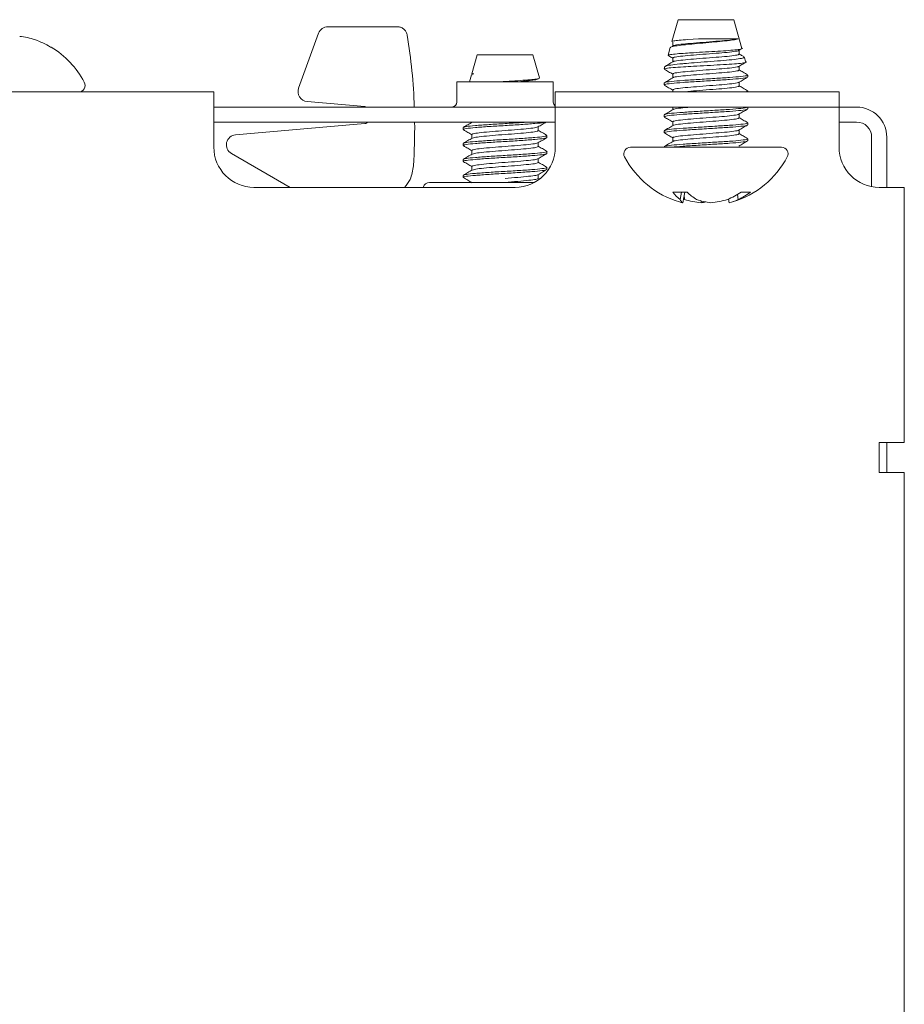
# Paper-space layout 'Sheet5' of a CAD drawing. Units: millimetres. Extents: x 11 to 430, y 2 to 275.
# Drawn here: x 69 to 74, y 158 to 164 of the extents above; entities that cross this region are included whole.
import ezdxf

# ---------------------------------------------------------------- set-up
doc = ezdxf.new("R2010")
doc.units = ezdxf.units.MM

psp = doc.layouts.new('Sheet5')

# ---------------------------------------------------------------- linework, layer by layer
at = {"color": 7, "linetype": 'Continuous', "lineweight": 15}
for p, q in [((72.7479, 163.6311), (72.7092, 163.4946)), ((73.094, 163.6311), (72.7479, 163.6311)), ((73.1446, 163.4524), (73.094, 163.6311)), ((70.3863, 163.2049), (70.5105, 163.5463)), ((70.5692, 163.5874), (71.0004, 163.5874)), ((72.7143, 163.4915), (72.7143, 163.4675)), ((72.8749, 163.5126), (72.8072, 163.5079)), ((72.8072, 163.5079), (72.8079, 163.5071)), ((72.8079, 163.5071), (72.8749, 163.5126)), ((73.1216, 163.5126), (72.8749, 163.5126)), ((68.8469, 163.4609), (68.8422, 163.4609)), ((72.6989, 163.4583), (72.685, 163.4093)), ((72.7166, 163.4689), (72.7027, 163.4608)), ((73.1276, 163.417), (73.1276, 163.4409)), ((71.4979, 163.4124), (71.4643, 163.2939)), ((71.844, 163.4124), (71.4979, 163.4124)), ((71.8848, 163.2685), (71.844, 163.4124)), ((72.7143, 163.3922), (72.7143, 163.3683)), ((73.1687, 163.3674), (73.1597, 163.3993)), ((72.6654, 163.34), (72.661, 163.3245)), ((73.1276, 163.3178), (73.1276, 163.3417)), ((71.3709, 163.2436), (71.3709, 163.1186)), ((71.9709, 163.2436), (71.3709, 163.2436)), ((71.4626, 163.288), (71.4501, 163.2436)), ((71.4759, 163.2939), (71.4643, 163.2939)), ((71.9709, 163.1186), (71.9709, 163.2436)), ((72.6606, 163.2372), (72.6606, 163.2248)), ((72.7143, 163.293), (72.7143, 163.2691)), ((73.1276, 163.2186), (73.1276, 163.2425)), ((73.1813, 163.2744), (73.1813, 163.2868)), ((69.8584, 163.1811), (67.2334, 163.1811)), ((69.8584, 163.1811), (69.8584, 163.0249)), ((71.9834, 163.0874), (71.9834, 163.1811)), ((71.9834, 163.1811), (72.3584, 163.1811)), ((72.3584, 163.1811), (73.3741, 163.1811)), ((72.7143, 163.1938), (72.7143, 163.1811)), ((73.1813, 163.1811), (73.1813, 163.1876)), ((73.3741, 163.1811), (73.7491, 163.1811)), ((73.7491, 163.1811), (73.7491, 163.0874)), ((70.7987, 163.0899), (70.4396, 163.1213)), ((71.9834, 163.0874), (69.8584, 163.0874)), ((72.3584, 163.0874), (71.9834, 163.0874)), ((71.9834, 163.0874), (71.9834, 163.0249)), ((72.3584, 163.0874), (73.3741, 163.0874)), ((72.7143, 163.0874), (72.7143, 163.0707)), ((72.8079, 163.0854), (72.8318, 163.0874)), ((73.1813, 163.076), (73.1813, 163.0874)), ((73.7491, 163.0874), (73.3741, 163.0874)), ((73.8584, 163.0874), (73.7491, 163.0874)), ((73.7491, 163.0249), (73.7491, 163.0874)), ((69.8584, 162.8374), (69.8584, 163.0249)), ((71.9834, 162.9936), (69.8584, 162.9936)), ((71.4643, 162.9936), (71.4643, 162.9918)), ((71.9834, 162.8374), (71.9834, 163.0249)), ((72.6606, 163.0388), (72.6606, 163.0264)), ((72.7143, 162.9954), (72.7143, 162.9715)), ((73.1276, 163.0202), (73.1276, 163.044)), ((73.7491, 163.0249), (73.7491, 162.8374)), ((73.8584, 162.9936), (73.7491, 162.9936)), ((69.9934, 162.9145), (70.7987, 162.9849)), ((71.4106, 162.9597), (71.4106, 162.9473)), ((71.8776, 162.9411), (71.8776, 162.9648)), ((72.6606, 162.9396), (72.6606, 162.9271)), ((73.1276, 162.9209), (73.1276, 162.9448)), ((73.1813, 162.9768), (73.1813, 162.9892)), ((71.4643, 162.9163), (71.4643, 162.8926)), ((71.9313, 162.8977), (71.9313, 162.9101)), ((72.7143, 162.8961), (72.7143, 162.8722)), ((73.1813, 162.8775), (73.1813, 162.8899)), ((73.9522, 162.5918), (73.9522, 162.8999)), ((74.0459, 162.5874), (74.0459, 162.8999)), ((71.4106, 162.8605), (71.4106, 162.8481)), ((71.4643, 162.8171), (71.4643, 162.7934)), ((71.8776, 162.8419), (71.8776, 162.8656)), ((71.9313, 162.7985), (71.9313, 162.8109)), ((72.4512, 162.8374), (73.3142, 162.8374)), ((73.3142, 162.8374), (73.3907, 162.8374)), ((70.3325, 162.5874), (69.9676, 162.7981)), ((71.4106, 162.7613), (71.4106, 162.7489)), ((71.8776, 162.7427), (71.8776, 162.7663)), ((71.4643, 162.7179), (71.4643, 162.6942)), ((71.9313, 162.6993), (71.9313, 162.7117)), ((71.4106, 162.6621), (71.4106, 162.6497)), ((71.8776, 162.6435), (71.8776, 162.6671)), ((71.8823, 162.6418), (71.8776, 162.6446)), ((70.1084, 162.5874), (71.7334, 162.5874)), ((71.2012, 162.6186), (71.8545, 162.6186)), ((73.9991, 162.5874), (74.1553, 162.5874)), ((74.1553, 160.9999), (74.1553, 162.5874)), ((72.7144, 162.5576), (72.8034, 162.5576)), ((72.7682, 162.5576), (72.7605, 162.5116)), ((72.7887, 162.5576), (72.7763, 162.4916)), ((72.7854, 162.54), (72.7873, 162.5116)), ((72.8911, 162.5032), (72.8906, 162.4916)), ((73.0612, 162.5145), (73.0655, 162.4916)), ((73.1175, 162.5435), (73.1216, 162.5116)), ((73.1399, 162.5576), (73.198, 162.5576)), ((73.9991, 160.9999), (73.9991, 160.8124)), ((74.1553, 160.9999), (73.9991, 160.9999)), ((74.0459, 160.8124), (74.0459, 160.9999)), ((73.9991, 160.8124), (74.1553, 160.8124)), ((74.1553, 150.8686), (74.1553, 160.8124))]:
    psp.add_line(p, q, dxfattribs=at)
for centre, radius, start, end in [((68.5997, 163.0496), 0.48, 72.30821, 83.93895), ((68.5473, 162.9657), 0.5763, 59.22905, 69.88131), ((67.5459, 162.9624), 3.5625, 2.01079, 9.24849), ((68.5459, 162.9729), 0.5734, 27.99377, 58.3387), ((69.0157, 163.2226), 0.0414, 270, 27.99377), ((71.3397, 163.1186), 0.0313, 270, 0), ((72.0022, 163.1186), 0.0313, 180, 233.1301), ((73.8584, 162.8999), 0.1875, 0, 90), ((67.5459, 162.9624), 3.5625, 356.12503, 0.5026), ((73.8584, 162.8999), 0.0938, 0, 90), ((70.1084, 162.8374), 0.25, 180, 270), ((71.7334, 162.8374), 0.25, 270, 0), ((72.4512, 162.796), 0.0414, 90, 207.99377), ((73.3907, 162.796), 0.0414, 332.00623, 90), ((73.9991, 162.8374), 0.25, 180, 270), ((72.9209, 163.0457), 0.5734, 207.99377, 253.34993), ((72.9209, 163.0457), 0.5734, 286.65007, 332.00623), ((71.2012, 162.5772), 0.0414, 90, 165.79203), ((72.9037, 162.7012), 0.2376, 217.18446, 232.92569), ((72.8013, 162.5277), 0.0438, 201.44635, 235.31724), ((72.9472, 163.0604), 0.5716, 253.75389, 264.32039), ((73.0561, 162.8238), 0.3671, 226.48477, 238.2567), ((73.0023, 162.9214), 0.4328, 251.21978, 263.22453), ((72.8947, 163.0604), 0.5716, 275.67961, 286.24611), ((72.8557, 162.983), 0.5116, 292.88109, 303.75087), ((73.0335, 162.6696), 0.1808, 280.18989, 299.12914), ((72.9552, 162.8748), 0.3994, 294.60695, 307.42955), ((72.8073, 162.6657), 0.1768, 253.34564, 259.91492), ((72.8418, 162.908), 0.4192, 276.68829, 280.88222)]:
    psp.add_arc(centre, radius, start, end, dxfattribs=at)
for centre, major_axis, ratio, start_param, end_param in [((70.5693, 163.5249), (0.0359, -0.0512), 0.999773, 2.530834, 3.752351), ((70.445, 163.1836), (0.0527, 0.0336), 0.999589, 2.225493, 4.057692), ((70.7959, 163.0588), (-0.023, -0.0211), 0.99972, 3.558564, 3.883218), ((70.7959, 163.016), (-0.023, 0.0211), 0.99972, 2.399967, 3.084898), ((69.9989, 162.8522), (-0.0611, 0.0136), 0.99832, 5.018304, 7.548066)]:
    psp.add_ellipse(centre, major_axis=major_axis, ratio=ratio, start_param=start_param, end_param=end_param, dxfattribs=at)
for points, knots in [([(71.0004, 163.5874), (71.0075, 163.5867), (71.0215, 163.5853), (71.0402, 163.5746), (71.0544, 163.5587), (71.0604, 163.5443), (71.0619, 163.5362), (71.0621, 163.535)], [0, 0, 0, 0, 0.239336, 0.478674, 0.717983, 0.957286, 1, 1, 1, 1]), ([(72.8072, 163.5079), (72.7886, 163.5064), (72.7514, 163.5035), (72.7166, 163.4986), (72.712, 163.4958), (72.7098, 163.4944)], [0, 0, 0, 0, 0.338501, 0.679164, 1, 1, 1, 1]), ([(72.7184, 163.4689), (72.7184, 163.4692), (72.7181, 163.4714), (72.7466, 163.4764), (72.7877, 163.4804), (72.8079, 163.4823)], [0, 0, 0, 0, 0.062908, 0.537566, 1, 1, 1, 1]), ([(72.8023, 163.4764), (72.8234, 163.4783), (72.8662, 163.4823), (72.9395, 163.4891), (73.0101, 163.4955), (73.0693, 163.5015), (73.1066, 163.5076), (73.1174, 163.5112), (73.1216, 163.5126)], [0, 0, 0, 0, 0.173877, 0.352902, 0.532217, 0.711486, 0.886519, 1, 1, 1, 1]), ([(72.8079, 163.4823), (72.8321, 163.4843), (72.881, 163.4883), (72.9646, 163.4951), (73.0401, 163.5006), (73.0969, 163.5068), (73.1138, 163.5108), (73.1216, 163.5126)], [0, 0, 0, 0, 0.204211, 0.41382, 0.615083, 0.822862, 1, 1, 1, 1]), ([(72.794, 163.4226), (72.7752, 163.4213), (72.7353, 163.4186), (72.6978, 163.4138), (72.681, 163.4102), (72.6872, 163.4083), (72.6888, 163.4078)], [0, 0, 0, 0, 0.274335, 0.582843, 0.891545, 1, 1, 1, 1]), ([(72.7014, 163.4576), (72.7008, 163.4582), (72.6981, 163.4608), (72.7196, 163.4659), (72.7571, 163.4719), (72.7898, 163.4752), (72.8023, 163.4764)], [0, 0, 0, 0, 0.102378, 0.448336, 0.78966, 1, 1, 1, 1]), ([(73.1422, 163.4518), (73.1423, 163.4508), (73.1426, 163.4484), (73.1141, 163.444), (73.0637, 163.4392), (72.9957, 163.4351), (72.919, 163.4304), (72.8486, 163.4261), (72.8099, 163.4236), (72.794, 163.4226)], [0, 0, 0, 0, 0.107913, 0.262327, 0.41815, 0.573956, 0.730792, 0.889359, 1, 1, 1, 1]), ([(72.8079, 163.4079), (72.8321, 163.4099), (72.881, 163.4139), (72.9644, 163.4206), (73.041, 163.4262), (73.0966, 163.4327), (73.125, 163.4373), (73.1242, 163.4396), (73.1241, 163.4398)], [0, 0, 0, 0, 0.193598, 0.392314, 0.583118, 0.780098, 0.977078, 1, 1, 1, 1]), ([(73.1257, 163.4398), (73.13, 163.4423), (73.1386, 163.4473), (73.1472, 163.4523), (73.1515, 163.4548)], [0, 0, 0, 0, 0.49987, 1, 1, 1, 1]), ([(72.7166, 163.3696), (72.7076, 163.3644), (72.6896, 163.3539), (72.6717, 163.3435), (72.6627, 163.3383)], [0, 0, 0, 0, 0.499801, 1, 1, 1, 1]), ([(72.6688, 163.339), (72.6685, 163.3401), (72.6679, 163.3432), (72.6992, 163.3491), (72.7433, 163.3543), (72.7754, 163.357), (72.7839, 163.3578)], [0, 0, 0, 0, 0.192611, 0.535619, 0.876689, 1, 1, 1, 1]), ([(72.6881, 163.4065), (72.6889, 163.4061), (72.6976, 163.401), (72.7064, 163.3959), (72.7143, 163.3913)], [0, 0, 0, 0, 0.0943, 1, 1, 1, 1]), ([(72.7181, 163.3922), (72.7175, 163.3932), (72.7156, 163.3962), (72.7458, 163.4019), (72.7874, 163.4059), (72.8079, 163.4079)], [0, 0, 0, 0, 0.20379, 0.607088, 1, 1, 1, 1]), ([(72.7184, 163.3697), (72.7184, 163.3699), (72.7181, 163.3722), (72.7466, 163.3771), (72.7877, 163.3811), (72.8079, 163.3831)], [0, 0, 0, 0, 0.062864, 0.537544, 1, 1, 1, 1]), ([(73.1657, 163.3665), (73.1662, 163.3657), (73.1678, 163.3634), (73.1391, 163.3593), (73.0857, 163.3544), (73.0118, 163.3503), (72.9277, 163.3456), (72.8466, 163.3411), (72.801, 163.3385), (72.7807, 163.3374)], [0, 0, 0, 0, 0.092296, 0.246676, 0.402582, 0.558495, 0.715073, 0.873462, 1, 1, 1, 1]), ([(72.7839, 163.3578), (72.8047, 163.3594), (72.8504, 163.3631), (72.9311, 163.3696), (73.0135, 163.3761), (73.0852, 163.3819), (73.1351, 163.3888), (73.1604, 163.3943), (73.1574, 163.3973), (73.1565, 163.3983)], [0, 0, 0, 0, 0.133254, 0.292288, 0.45152, 0.610749, 0.767234, 0.922898, 1, 1, 1, 1]), ([(72.8079, 163.3831), (72.8321, 163.3851), (72.881, 163.3891), (72.9644, 163.3958), (73.0408, 163.4014), (73.0975, 163.4079), (73.1271, 163.4133), (73.1246, 163.4161), (73.1238, 163.417)], [0, 0, 0, 0, 0.181362, 0.367517, 0.546262, 0.730792, 0.915322, 1, 1, 1, 1]), ([(73.1257, 163.3406), (73.134, 163.3454), (73.1508, 163.3552), (73.1676, 163.3649), (73.1759, 163.3698)], [0, 0, 0, 0, 0.499779, 1, 1, 1, 1]), ([(73.1564, 163.4012), (73.1536, 163.4028), (73.144, 163.4084), (73.1344, 163.4139), (73.1276, 163.4179)], [0, 0, 0, 0, 0.285625, 1, 1, 1, 1]), ([(72.7807, 163.3374), (72.7578, 163.3359), (72.712, 163.333), (72.6674, 163.3278), (72.6632, 163.3248), (72.661, 163.3232)], [0, 0, 0, 0, 0.322902, 0.645823, 1, 1, 1, 1]), ([(72.6616, 163.3227), (72.6706, 163.3175), (72.6882, 163.3073), (72.7057, 163.297), (72.7143, 163.2921)], [0, 0, 0, 0, 0.514066, 1, 1, 1, 1]), ([(72.7181, 163.293), (72.7175, 163.294), (72.7156, 163.297), (72.7458, 163.3027), (72.7874, 163.3067), (72.8079, 163.3087)], [0, 0, 0, 0, 0.20379, 0.607088, 1, 1, 1, 1]), ([(72.8079, 163.3087), (72.8321, 163.3107), (72.881, 163.3147), (72.9644, 163.3214), (73.041, 163.327), (73.0966, 163.3335), (73.125, 163.3381), (73.1242, 163.3403), (73.1241, 163.3406)], [0, 0, 0, 0, 0.193611, 0.39234, 0.583156, 0.78015, 0.977143, 1, 1, 1, 1]), ([(72.8079, 163.2839), (72.8321, 163.2859), (72.881, 163.2899), (72.9644, 163.2966), (73.0408, 163.3022), (73.0975, 163.3087), (73.1271, 163.314), (73.1246, 163.3169), (73.1238, 163.3178)], [0, 0, 0, 0, 0.181362, 0.367517, 0.546262, 0.730792, 0.915322, 1, 1, 1, 1]), ([(73.18, 163.2882), (73.171, 163.2935), (73.1535, 163.3036), (73.136, 163.3138), (73.1276, 163.3187)], [0, 0, 0, 0, 0.516317, 1, 1, 1, 1]), ([(71.4651, 163.2873), (71.4645, 163.2881), (71.4628, 163.2903), (71.4708, 163.2924), (71.4759, 163.2939)], [0, 0, 0, 0, 0.345461, 1, 1, 1, 1]), ([(71.8823, 163.2678), (71.8832, 163.2673), (71.8867, 163.2652), (71.868, 163.2616), (71.8278, 163.2574), (71.7677, 163.2526), (71.6973, 163.2478), (71.6455, 163.2452), (71.6227, 163.2437), (71.6226, 163.2436)], [0, 0, 0, 0, 0.061762, 0.247471, 0.433027, 0.621265, 0.810436, 0.999501, 1, 1, 1, 1]), ([(71.7342, 163.2436), (71.7393, 163.244), (71.7716, 163.2465), (71.8199, 163.2515), (71.8683, 163.2571), (71.8745, 163.2614), (71.8776, 163.2636)], [0, 0, 0, 0, 0.060361, 0.378726, 0.684416, 1, 1, 1, 1]), ([(72.7166, 163.2704), (72.7076, 163.2652), (72.6896, 163.2547), (72.6717, 163.2443), (72.6627, 163.2391)], [0, 0, 0, 0, 0.499801, 1, 1, 1, 1]), ([(72.6654, 163.2372), (72.6646, 163.2382), (72.6623, 163.2412), (72.7003, 163.2469), (72.7527, 163.2509), (72.7785, 163.2529)], [0, 0, 0, 0, 0.20381, 0.607075, 1, 1, 1, 1]), ([(72.6654, 163.2248), (72.6646, 163.2258), (72.6623, 163.2288), (72.7003, 163.2345), (72.7527, 163.2385), (72.7785, 163.2405)], [0, 0, 0, 0, 0.20381, 0.607075, 1, 1, 1, 1]), ([(72.7184, 163.2705), (72.7184, 163.2707), (72.7181, 163.273), (72.7466, 163.2779), (72.7877, 163.2819), (72.8079, 163.2839)], [0, 0, 0, 0, 0.062864, 0.537544, 1, 1, 1, 1]), ([(72.7785, 163.2529), (72.809, 163.2549), (72.8706, 163.2589), (72.9758, 163.2656), (73.0719, 163.2712), (73.1433, 163.2777), (73.1807, 163.283), (73.1775, 163.2859), (73.1765, 163.2868)], [0, 0, 0, 0, 0.181368, 0.367508, 0.54627, 0.730792, 0.915314, 1, 1, 1, 1]), ([(72.7785, 163.2405), (72.809, 163.2425), (72.8706, 163.2465), (72.9758, 163.2532), (73.0719, 163.2588), (73.1433, 163.2653), (73.1807, 163.2706), (73.1775, 163.2735), (73.1765, 163.2744)], [0, 0, 0, 0, 0.181368, 0.367508, 0.54627, 0.730792, 0.915314, 1, 1, 1, 1]), ([(72.8079, 163.2095), (72.8321, 163.2114), (72.881, 163.2155), (72.9644, 163.2222), (73.041, 163.2278), (73.0966, 163.2343), (73.125, 163.2389), (73.1242, 163.2411), (73.1241, 163.2414)], [0, 0, 0, 0, 0.193613, 0.392343, 0.583162, 0.780157, 0.977152, 1, 1, 1, 1]), ([(73.1257, 163.2414), (73.1347, 163.2466), (73.1527, 163.2571), (73.1707, 163.2675), (73.1797, 163.2727)], [0, 0, 0, 0, 0.499767, 1, 1, 1, 1]), ([(72.6616, 163.2235), (72.6706, 163.2182), (72.6882, 163.208), (72.7057, 163.1978), (72.7143, 163.1929)], [0, 0, 0, 0, 0.514066, 1, 1, 1, 1]), ([(72.7181, 163.1938), (72.7175, 163.1948), (72.7156, 163.1978), (72.7458, 163.2035), (72.7874, 163.2075), (72.8079, 163.2095)], [0, 0, 0, 0, 0.20379, 0.607088, 1, 1, 1, 1]), ([(72.8079, 163.1847), (72.8321, 163.1866), (72.881, 163.1906), (72.9644, 163.1974), (73.0408, 163.203), (73.0975, 163.2095), (73.1271, 163.2148), (73.1246, 163.2177), (73.1238, 163.2186)], [0, 0, 0, 0, 0.181362, 0.367517, 0.546262, 0.730792, 0.915322, 1, 1, 1, 1]), ([(73.18, 163.189), (73.171, 163.1943), (73.1535, 163.2044), (73.136, 163.2146), (73.1276, 163.2195)], [0, 0, 0, 0, 0.516317, 1, 1, 1, 1]), ([(73.1549, 163.1811), (73.1644, 163.1824), (73.1813, 163.1847), (73.178, 163.1867), (73.1765, 163.1876)], [0, 0, 0, 0, 0.558095, 1, 1, 1, 1]), ([(72.7163, 163.0718), (72.7072, 163.0665), (72.6891, 163.056), (72.6709, 163.0455), (72.6619, 163.0402)], [0, 0, 0, 0, 0.499441, 1, 1, 1, 1]), ([(72.6654, 163.0388), (72.6646, 163.0398), (72.6623, 163.0427), (72.7003, 163.0485), (72.7527, 163.0525), (72.7785, 163.0544)], [0, 0, 0, 0, 0.20381, 0.607075, 1, 1, 1, 1]), ([(72.7184, 163.0718), (72.7183, 163.0722), (72.7179, 163.0745), (72.7466, 163.0795), (72.7876, 163.0835), (72.8079, 163.0854)], [0, 0, 0, 0, 0.076942, 0.544491, 1, 1, 1, 1]), ([(72.7785, 163.0544), (72.809, 163.0564), (72.8706, 163.0604), (72.9758, 163.0672), (73.0719, 163.0728), (73.1433, 163.0792), (73.1807, 163.0846), (73.1775, 163.0875), (73.1765, 163.0884)], [0, 0, 0, 0, 0.181368, 0.367508, 0.54627, 0.730792, 0.915314, 1, 1, 1, 1]), ([(72.7785, 163.042), (72.809, 163.044), (72.8706, 163.048), (72.9758, 163.0548), (73.0719, 163.0604), (73.1433, 163.0668), (73.1807, 163.0722), (73.1775, 163.0751), (73.1765, 163.076)], [0, 0, 0, 0, 0.181368, 0.367508, 0.54627, 0.730792, 0.915314, 1, 1, 1, 1]), ([(73.1257, 163.0429), (73.1347, 163.0482), (73.1527, 163.0586), (73.1707, 163.0691), (73.1797, 163.0743)], [0, 0, 0, 0, 0.499767, 1, 1, 1, 1]), ([(71.4169, 162.9453), (71.4144, 162.946), (71.4036, 162.9488), (71.426, 162.9538), (71.4817, 162.9594), (71.5687, 162.9661), (71.6708, 162.9721), (71.7737, 162.9781), (71.8584, 162.9849), (71.9114, 162.9894), (71.9186, 162.9926), (71.9209, 162.9936)], [0, 0, 0, 0, 0.040557, 0.170057, 0.295514, 0.42615, 0.553437, 0.680723, 0.811359, 0.936817, 1, 1, 1, 1]), ([(71.4106, 162.9597), (71.4146, 162.9619), (71.4224, 162.9662), (71.4826, 162.9718), (71.5686, 162.9785), (71.6702, 162.9845), (71.757, 162.9894), (71.7971, 162.9926), (71.8101, 162.9936)], [0, 0, 0, 0, 0.184662, 0.36356, 0.549841, 0.731347, 0.912852, 1, 1, 1, 1]), ([(71.4667, 162.9932), (71.4577, 162.988), (71.4396, 162.9775), (71.4215, 162.967), (71.4125, 162.9617)], [0, 0, 0, 0, 0.499626, 1, 1, 1, 1]), ([(71.8752, 162.9634), (71.8842, 162.9687), (71.9015, 162.9788), (71.9189, 162.9888), (71.9272, 162.9936)], [0, 0, 0, 0, 0.520566, 1, 1, 1, 1]), ([(72.6619, 163.0249), (72.6709, 163.0196), (72.6884, 163.0095), (72.7058, 162.9993), (72.7143, 162.9944)], [0, 0, 0, 0, 0.515938, 1, 1, 1, 1]), ([(72.6651, 163.0248), (72.6635, 163.0263), (72.6599, 163.0298), (72.6999, 163.036), (72.7526, 163.0401), (72.7785, 163.042)], [0, 0, 0, 0, 0.277175, 0.643281, 1, 1, 1, 1]), ([(72.7181, 162.9954), (72.7175, 162.9964), (72.7156, 162.9993), (72.7458, 163.0051), (72.7874, 163.0091), (72.8079, 163.011)], [0, 0, 0, 0, 0.20379, 0.607088, 1, 1, 1, 1]), ([(72.7183, 162.9725), (72.7183, 162.9729), (72.7177, 162.9752), (72.7475, 162.9803), (72.8046, 162.9862), (72.882, 162.9922), (72.9642, 162.999), (73.0408, 163.0046), (73.0974, 163.011), (73.1271, 163.0164), (73.1246, 163.0193), (73.1238, 163.0202)], [0, 0, 0, 0, 0.024338, 0.157152, 0.286545, 0.415939, 0.548752, 0.676278, 0.807932, 0.939586, 1, 1, 1, 1]), ([(72.8079, 163.011), (72.8321, 163.013), (72.881, 163.017), (72.9644, 163.0238), (73.041, 163.0294), (73.0966, 163.0358), (73.125, 163.0405), (73.1242, 163.0427), (73.1241, 163.0429)], [0, 0, 0, 0, 0.193613, 0.392343, 0.583162, 0.780157, 0.977152, 1, 1, 1, 1]), ([(73.18, 162.9906), (73.171, 162.9958), (73.1535, 163.006), (73.136, 163.0161), (73.1276, 163.0211)], [0, 0, 0, 0, 0.51601, 1, 1, 1, 1]), ([(71.4125, 162.9453), (71.4215, 162.9401), (71.4388, 162.93), (71.4561, 162.92), (71.4643, 162.9152)], [0, 0, 0, 0, 0.523371, 1, 1, 1, 1]), ([(71.4643, 162.9163), (71.4675, 162.9185), (71.4737, 162.9228), (71.5215, 162.9284), (71.5896, 162.9351), (71.6709, 162.9411), (71.7524, 162.9471), (71.8199, 162.9539), (71.8636, 162.9587), (71.8694, 162.9622), (71.8717, 162.9636)], [0, 0, 0, 0, 0.132375, 0.2606, 0.394142, 0.524244, 0.654347, 0.787888, 0.916113, 1, 1, 1, 1]), ([(71.4702, 162.8938), (71.4725, 162.8952), (71.4783, 162.8987), (71.5219, 162.9036), (71.5895, 162.9103), (71.671, 162.9163), (71.7523, 162.9223), (71.8204, 162.929), (71.8682, 162.9346), (71.8744, 162.9389), (71.8776, 162.9411)], [0, 0, 0, 0, 0.083887, 0.212112, 0.345653, 0.475756, 0.605858, 0.7394, 0.867625, 1, 1, 1, 1]), ([(71.9294, 162.9121), (71.9203, 162.9174), (71.9031, 162.9274), (71.8858, 162.9374), (71.8776, 162.9422)], [0, 0, 0, 0, 0.523371, 1, 1, 1, 1]), ([(72.6651, 162.9256), (72.6634, 162.9271), (72.6597, 162.9306), (72.701, 162.9368), (72.7747, 162.9428), (72.8717, 162.9488), (72.9755, 162.9556), (73.072, 162.9611), (73.1433, 162.9676), (73.1807, 162.973), (73.1775, 162.9759), (73.1765, 162.9768)], [0, 0, 0, 0, 0.094366, 0.217638, 0.337749, 0.45786, 0.581132, 0.699517, 0.821717, 0.943916, 1, 1, 1, 1]), ([(72.716, 162.9725), (72.707, 162.9672), (72.689, 162.9567), (72.671, 162.9463), (72.6619, 162.941)], [0, 0, 0, 0, 0.499696, 1, 1, 1, 1]), ([(72.6654, 162.9396), (72.6645, 162.9405), (72.6621, 162.9435), (72.7015, 162.9492), (72.7746, 162.9552), (72.8717, 162.9612), (72.9755, 162.968), (73.072, 162.9736), (73.1433, 162.98), (73.1807, 162.9854), (73.1775, 162.9883), (73.1765, 162.9892)], [0, 0, 0, 0, 0.064365, 0.191721, 0.315811, 0.4399, 0.567256, 0.689562, 0.815811, 0.942059, 1, 1, 1, 1]), ([(72.7181, 162.8961), (72.7174, 162.8971), (72.7155, 162.9001), (72.7467, 162.9058), (72.8047, 162.9118), (72.8819, 162.9178), (72.9642, 162.9245), (73.041, 162.9301), (73.0967, 162.9366), (73.1252, 162.9413), (73.1242, 162.9436), (73.124, 162.9439)], [0, 0, 0, 0, 0.067022, 0.199657, 0.328877, 0.458097, 0.590732, 0.718087, 0.849564, 0.981041, 1, 1, 1, 1]), ([(73.126, 162.9439), (73.135, 162.9491), (73.153, 162.9596), (73.171, 162.97), (73.18, 162.9753)], [0, 0, 0, 0, 0.499747, 1, 1, 1, 1]), ([(71.4169, 162.8461), (71.4144, 162.8468), (71.4036, 162.8495), (71.426, 162.8546), (71.4817, 162.8602), (71.5687, 162.8669), (71.6709, 162.8729), (71.7734, 162.8789), (71.8592, 162.8856), (71.9194, 162.8912), (71.9273, 162.8955), (71.9313, 162.8977)], [0, 0, 0, 0, 0.038034, 0.159481, 0.277136, 0.399647, 0.519017, 0.638387, 0.760899, 0.878554, 1, 1, 1, 1]), ([(71.4106, 162.8605), (71.4146, 162.8627), (71.4224, 162.867), (71.4827, 162.8726), (71.5684, 162.8793), (71.671, 162.8853), (71.7732, 162.8913), (71.8602, 162.898), (71.9159, 162.9036), (71.9382, 162.9087), (71.9275, 162.9114), (71.925, 162.9121)], [0, 0, 0, 0, 0.121446, 0.239101, 0.361613, 0.480983, 0.600353, 0.722864, 0.840519, 0.961966, 1, 1, 1, 1]), ([(71.4667, 162.894), (71.4577, 162.8888), (71.4396, 162.8782), (71.4215, 162.8677), (71.4125, 162.8625)], [0, 0, 0, 0, 0.499626, 1, 1, 1, 1]), ([(71.8752, 162.8642), (71.8842, 162.8694), (71.9023, 162.88), (71.9203, 162.8904), (71.9294, 162.8957)], [0, 0, 0, 0, 0.499626, 1, 1, 1, 1]), ([(72.716, 162.8732), (72.707, 162.868), (72.6889, 162.8575), (72.6709, 162.847), (72.6618, 162.8418)], [0, 0, 0, 0, 0.499678, 1, 1, 1, 1]), ([(72.662, 162.9256), (72.671, 162.9204), (72.6884, 162.9102), (72.7059, 162.9001), (72.7143, 162.8952)], [0, 0, 0, 0, 0.516714, 1, 1, 1, 1]), ([(72.6658, 162.8418), (72.6655, 162.8423), (72.6641, 162.8448), (72.7022, 162.85), (72.7744, 162.856), (72.8718, 162.862), (72.9755, 162.8687), (73.072, 162.8743), (73.1433, 162.8808), (73.1807, 162.8862), (73.1775, 162.889), (73.1765, 162.8899)], [0, 0, 0, 0, 0.033681, 0.165213, 0.293372, 0.421532, 0.553064, 0.679382, 0.80977, 0.940158, 1, 1, 1, 1]), ([(72.7052, 162.8374), (72.7278, 162.8395), (72.7727, 162.8436), (72.8721, 162.8496), (72.9754, 162.8563), (73.072, 162.8619), (73.1433, 162.8684), (73.1807, 162.8738), (73.1775, 162.8766), (73.1765, 162.8775)], [0, 0, 0, 0, 0.156294, 0.309315, 0.466363, 0.617185, 0.772867, 0.92855, 1, 1, 1, 1]), ([(72.7183, 162.8732), (72.7182, 162.8736), (72.7177, 162.876), (72.7475, 162.881), (72.8046, 162.887), (72.882, 162.893), (72.9642, 162.8997), (73.0408, 162.9053), (73.0974, 162.9118), (73.1271, 162.9172), (73.1246, 162.92), (73.1238, 162.9209)], [0, 0, 0, 0, 0.025138, 0.157842, 0.28713, 0.416417, 0.549122, 0.676544, 0.80809, 0.939636, 1, 1, 1, 1]), ([(73.1259, 162.8446), (73.1349, 162.8498), (73.1529, 162.8603), (73.1709, 162.8708), (73.1799, 162.876)], [0, 0, 0, 0, 0.49974, 1, 1, 1, 1]), ([(73.1792, 162.8918), (73.1702, 162.897), (73.153, 162.907), (73.1358, 162.917), (73.1276, 162.9218)], [0, 0, 0, 0, 0.522337, 1, 1, 1, 1]), ([(71.4106, 162.7613), (71.4146, 162.7635), (71.4224, 162.7678), (71.4827, 162.7733), (71.5684, 162.7801), (71.671, 162.7861), (71.7732, 162.7921), (71.8602, 162.7988), (71.9158, 162.8044), (71.9382, 162.8093), (71.928, 162.812), (71.9258, 162.8126)], [0, 0, 0, 0, 0.122046, 0.240282, 0.363399, 0.483359, 0.603319, 0.726435, 0.844671, 0.966718, 1, 1, 1, 1]), ([(71.4125, 162.8461), (71.4215, 162.8408), (71.4388, 162.8308), (71.4561, 162.8208), (71.4643, 162.816)], [0, 0, 0, 0, 0.523371, 1, 1, 1, 1]), ([(71.4643, 162.8171), (71.4675, 162.8193), (71.4737, 162.8236), (71.5215, 162.8292), (71.5896, 162.8359), (71.6709, 162.8419), (71.7524, 162.8479), (71.8199, 162.8546), (71.8636, 162.8595), (71.8694, 162.863), (71.8717, 162.8644)], [0, 0, 0, 0, 0.132375, 0.2606, 0.394142, 0.524244, 0.654347, 0.787888, 0.916113, 1, 1, 1, 1]), ([(71.4699, 162.7945), (71.4722, 162.7959), (71.478, 162.7994), (71.5219, 162.8043), (71.5895, 162.8111), (71.671, 162.8171), (71.7523, 162.8231), (71.8204, 162.8298), (71.8682, 162.8354), (71.8744, 162.8397), (71.8776, 162.8419)], [0, 0, 0, 0, 0.086018, 0.213945, 0.347176, 0.476975, 0.606775, 0.740006, 0.867933, 1, 1, 1, 1]), ([(71.9298, 162.8126), (71.9208, 162.8179), (71.9034, 162.828), (71.886, 162.8381), (71.8776, 162.843)], [0, 0, 0, 0, 0.516987, 1, 1, 1, 1]), ([(71.4166, 162.747), (71.4142, 162.7476), (71.4037, 162.7504), (71.426, 162.7554), (71.4817, 162.7609), (71.5687, 162.7677), (71.6709, 162.7737), (71.7734, 162.7797), (71.8592, 162.7864), (71.9194, 162.792), (71.9273, 162.7963), (71.9313, 162.7985)], [0, 0, 0, 0, 0.036449, 0.158095, 0.275944, 0.398657, 0.518224, 0.637791, 0.760505, 0.878354, 1, 1, 1, 1]), ([(71.4665, 162.7947), (71.4574, 162.7894), (71.4394, 162.7789), (71.4214, 162.7684), (71.4123, 162.7632)], [0, 0, 0, 0, 0.499666, 1, 1, 1, 1]), ([(71.4123, 162.747), (71.4214, 162.7417), (71.4387, 162.7316), (71.456, 162.7216), (71.4643, 162.7167)], [0, 0, 0, 0, 0.521216, 1, 1, 1, 1]), ([(71.4643, 162.7179), (71.4675, 162.72), (71.4737, 162.7243), (71.5215, 162.7299), (71.5896, 162.7367), (71.6709, 162.7427), (71.7524, 162.7487), (71.82, 162.7554), (71.8643, 162.7604), (71.8702, 162.764), (71.8726, 162.7655)], [0, 0, 0, 0, 0.131411, 0.258702, 0.39127, 0.520425, 0.649579, 0.782148, 0.909438, 1, 1, 1, 1]), ([(71.8758, 162.7653), (71.8848, 162.7706), (71.9029, 162.7811), (71.9209, 162.7916), (71.9299, 162.7968)], [0, 0, 0, 0, 0.499656, 1, 1, 1, 1]), ([(71.1003, 162.7216), (71.096, 162.6922), (71.0889, 162.6426), (71.0583, 162.6034), (71.0458, 162.5874)], [0, 0, 0, 0, 0.593035, 1, 1, 1, 1]), ([(71.4106, 162.6621), (71.4146, 162.6642), (71.4224, 162.6685), (71.4827, 162.6741), (71.5684, 162.6809), (71.6371, 162.6849), (71.6709, 162.6869)], [0, 0, 0, 0, 0.252496, 0.49711, 0.75182, 1, 1, 1, 1]), ([(71.4667, 162.6956), (71.4577, 162.6903), (71.4396, 162.6798), (71.4215, 162.6693), (71.4125, 162.6641)], [0, 0, 0, 0, 0.499626, 1, 1, 1, 1]), ([(71.4702, 162.6954), (71.4725, 162.6968), (71.4783, 162.7003), (71.5219, 162.7051), (71.5895, 162.7119), (71.644, 162.7159), (71.6709, 162.7179)], [0, 0, 0, 0, 0.176323, 0.445842, 0.726535, 1, 1, 1, 1]), ([(71.6709, 162.7179), (71.6978, 162.7198), (71.7523, 162.7239), (71.8204, 162.7306), (71.8682, 162.7362), (71.8744, 162.7405), (71.8776, 162.7427)], [0, 0, 0, 0, 0.248171, 0.502903, 0.747493, 1, 1, 1, 1]), ([(71.6709, 162.6869), (71.7047, 162.6888), (71.7732, 162.6928), (71.8602, 162.6996), (71.9158, 162.7052), (71.9382, 162.7101), (71.9281, 162.7128), (71.926, 162.7133)], [0, 0, 0, 0, 0.232779, 0.471683, 0.701117, 0.937945, 1, 1, 1, 1]), ([(71.6709, 162.6745), (71.7048, 162.6764), (71.7734, 162.6804), (71.8592, 162.6872), (71.9194, 162.6928), (71.9273, 162.6971), (71.9313, 162.6993)], [0, 0, 0, 0, 0.24818, 0.50289, 0.747504, 1, 1, 1, 1]), ([(71.8758, 162.6661), (71.8848, 162.6713), (71.9028, 162.6818), (71.9208, 162.6923), (71.9298, 162.6975)], [0, 0, 0, 0, 0.49976, 1, 1, 1, 1]), ([(71.9299, 162.7133), (71.9209, 162.7186), (71.9035, 162.7287), (71.886, 162.7389), (71.8776, 162.7438)], [0, 0, 0, 0, 0.517157, 1, 1, 1, 1]), ([(71.416, 162.6479), (71.4139, 162.6485), (71.4037, 162.6512), (71.4261, 162.6561), (71.4816, 162.6617), (71.5687, 162.6685), (71.6372, 162.6725), (71.6709, 162.6745)], [0, 0, 0, 0, 0.063595, 0.300033, 0.529091, 0.767603, 1, 1, 1, 1]), ([(71.412, 162.6479), (71.421, 162.6427), (71.4391, 162.6322), (71.4571, 162.6217), (71.4661, 162.6165)], [0, 0, 0, 0, 0.500319, 1, 1, 1, 1]), ([(71.6709, 162.6435), (71.6978, 162.6454), (71.7524, 162.6494), (71.82, 162.6562), (71.8643, 162.6612), (71.8701, 162.6648), (71.8726, 162.6663)], [0, 0, 0, 0, 0.269349, 0.545818, 0.81128, 1, 1, 1, 1]), ([(71.6709, 162.6186), (71.6978, 162.6206), (71.7523, 162.6246), (71.8204, 162.6314), (71.8682, 162.637), (71.8744, 162.6413), (71.8776, 162.6435)], [0, 0, 0, 0, 0.248171, 0.502903, 0.747493, 1, 1, 1, 1])]:
    psp.add_open_spline(points, degree=3, knots=knots, dxfattribs=at)

doc.saveas('drawing.dxf')
